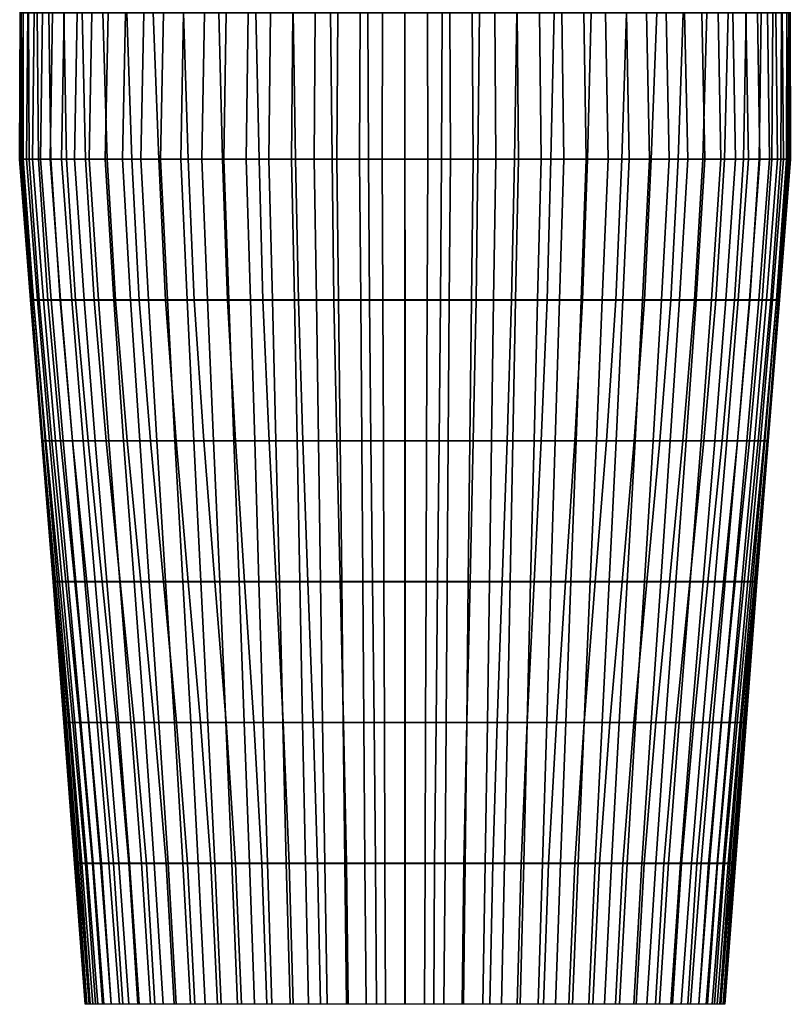
# Model space of a CAD drawing. Units: millimetres. Extents: x 102 to 5112, y 90 to 1913.
# Drawn here: x 4578 to 4668, y 90 to 206 of the extents above; entities that cross this region are included whole.
import ezdxf

# ---------------------------------------------------------------- set-up
doc = ezdxf.new("R2010")
doc.units = ezdxf.units.MM
doc.layers.add('rivestimento fusoliera', color=251, linetype='Continuous')

msp = doc.modelspace()

# ---------------------------------------------------------------- meshes
at = {"layer": 'rivestimento fusoliera'}
mesh = msp.add_polymesh((3, 7), dxfattribs=at)
for k, corner in enumerate([(4578.78, 292.18, 13.76), (4578.7, 275.01, 16.49), (4578.5, 257.84, 19.11), (4578.24, 240.68, 21.67), (4577.98, 223.51, 24.23), (4577.77, 206.34, 26.85), (4577.69, 189.18, 29.59), (4578.19, 292.18, 15.85), (4578.15, 275.01, 18.63), (4578.05, 257.84, 21.36), (4577.92, 240.68, 24.05), (4577.79, 223.51, 26.75), (4577.69, 206.34, 29.48), (4577.65, 189.18, 32.26), (4577.83, 292.18, 18), (4577.83, 275.01, 20.82), (4577.83, 257.84, 23.64), (4577.83, 240.68, 26.46), (4577.83, 223.51, 29.28), (4577.83, 206.34, 32.1), (4577.83, 189.18, 34.91)]):
    mesh.set_mesh_vertex(divmod(k, 7), corner)
mesh = msp.add_polymesh((9, 7), dxfattribs=at)
for k, corner in enumerate([(4590.36, 292.18, 1.45), (4590.02, 275.01, 3.68), (4589.17, 257.84, 5), (4588.08, 240.68, 5.88), (4586.98, 223.51, 6.76), (4586.13, 206.34, 8.09), (4585.79, 189.18, 10.31), (4588.39, 292.18, 2.38), (4588.07, 275.01, 4.69), (4587.27, 257.84, 6.22), (4586.24, 240.68, 7.37), (4585.2, 223.51, 8.52), (4584.41, 206.34, 10.05), (4584.09, 189.18, 12.36), (4586.53, 292.18, 3.51), (4586.23, 275.01, 5.9), (4585.5, 257.84, 7.63), (4584.55, 240.68, 9.03), (4583.59, 223.51, 10.43), (4582.86, 206.34, 12.16), (4582.56, 189.18, 14.54), (4584.8, 292.18, 4.84), (4584.54, 275.01, 7.29), (4583.87, 257.84, 9.21), (4583.01, 240.68, 10.84), (4582.15, 223.51, 12.48), (4581.49, 206.34, 14.39), (4581.23, 189.18, 16.85), (4583.23, 292.18, 6.34), (4582.99, 275.01, 8.87), (4582.41, 257.84, 10.94), (4581.66, 240.68, 12.8), (4580.91, 223.51, 14.66), (4580.33, 206.34, 16.74), (4580.09, 189.18, 19.26), (4581.82, 292.18, 8.01), (4581.62, 275.01, 10.59), (4581.13, 257.84, 12.82), (4580.49, 240.68, 14.88), (4579.85, 223.51, 16.94), (4579.36, 206.34, 19.17), (4579.17, 189.18, 21.76), (4580.6, 292.18, 9.81), (4580.44, 275.01, 12.45), (4580.05, 257.84, 14.83), (4579.53, 240.68, 17.07), (4579.01, 223.51, 19.31), (4578.61, 206.34, 21.68), (4578.45, 189.18, 24.32), (4579.58, 292.18, 11.73), (4579.46, 275.01, 14.43), (4579.16, 257.84, 16.93), (4578.77, 240.68, 19.34), (4578.38, 223.51, 21.75), (4578.08, 206.34, 24.25), (4577.96, 189.18, 26.94), (4578.78, 292.18, 13.76), (4578.7, 275.01, 16.49), (4578.5, 257.84, 19.11), (4578.24, 240.68, 21.67), (4577.98, 223.51, 24.23), (4577.77, 206.34, 26.85), (4577.69, 189.18, 29.59)]):
    mesh.set_mesh_vertex(divmod(k, 7), corner)
mesh = msp.add_polymesh((9, 7), dxfattribs=at)
for k, corner in enumerate([(4577.83, 292.16, 72.76), (4577.85, 274.99, 74.69), (4577.9, 257.82, 75.29), (4577.96, 240.66, 75.23), (4578.02, 223.49, 75.17), (4578.07, 206.32, 75.77), (4578.08, 189.16, 77.7), (4577.83, 292.16, 67.28), (4577.83, 274.99, 69.31), (4577.83, 257.82, 70.13), (4577.83, 240.66, 70.36), (4577.82, 223.49, 70.58), (4577.82, 206.32, 71.41), (4577.82, 189.16, 73.43), (4577.83, 292.16, 61.81), (4577.83, 274.99, 63.92), (4577.83, 257.82, 64.96), (4577.83, 240.66, 65.48), (4577.83, 223.49, 65.99), (4577.83, 206.32, 67.04), (4577.83, 189.16, 69.15), (4577.83, 292.16, 56.33), (4577.83, 274.99, 58.53), (4577.83, 257.82, 59.8), (4577.83, 240.66, 60.6), (4577.83, 223.49, 61.4), (4577.83, 206.32, 62.67), (4577.83, 189.16, 64.87), (4577.83, 292.16, 50.86), (4577.83, 274.99, 53.14), (4577.83, 257.82, 54.63), (4577.83, 240.66, 55.72), (4577.83, 223.49, 56.82), (4577.83, 206.32, 58.3), (4577.83, 189.16, 60.59), (4577.83, 292.16, 45.38), (4577.83, 274.99, 47.76), (4577.83, 257.82, 49.47), (4577.83, 240.66, 50.85), (4577.83, 223.49, 52.23), (4577.83, 206.32, 53.94), (4577.83, 189.16, 56.31), (4577.83, 292.16, 39.9), (4577.83, 274.99, 42.37), (4577.83, 257.82, 44.3), (4577.83, 240.66, 45.97), (4577.83, 223.49, 47.64), (4577.83, 206.32, 49.57), (4577.83, 189.16, 52.03), (4577.83, 292.16, 34.43), (4577.83, 274.99, 36.98), (4577.83, 257.82, 39.14), (4577.83, 240.66, 41.09), (4577.83, 223.49, 43.05), (4577.83, 206.32, 45.2), (4577.83, 189.16, 47.75), (4577.83, 292.16, 28.95), (4577.83, 274.99, 31.59), (4577.83, 257.82, 33.97), (4577.83, 240.66, 36.21), (4577.83, 223.49, 38.46), (4577.83, 206.32, 40.83), (4577.83, 189.16, 43.47)]):
    mesh.set_mesh_vertex(divmod(k, 7), corner)
mesh = msp.add_polymesh((9, 7), dxfattribs=at)
for k, corner in enumerate([(4584.66, 292.16, 115.64), (4585.35, 274.99, 116.57), (4587.07, 257.82, 114.67), (4589.32, 240.66, 111.35), (4591.56, 223.49, 108.04), (4593.29, 206.32, 106.14), (4593.98, 189.16, 107.07), (4582.71, 292.16, 110.52), (4583.31, 274.99, 111.62), (4584.81, 257.82, 110.13), (4586.76, 240.66, 107.36), (4588.71, 223.49, 104.58), (4590.21, 206.32, 103.09), (4590.81, 189.16, 104.19), (4581.07, 292.16, 105.3), (4581.57, 274.99, 106.55), (4582.85, 257.82, 105.44), (4584.5, 240.66, 103.16), (4586.15, 223.49, 100.88), (4587.42, 206.32, 99.78), (4587.93, 189.16, 101.02), (4579.74, 292.16, 99.99), (4580.15, 274.99, 101.38), (4581.2, 257.82, 100.62), (4582.56, 240.66, 98.79), (4583.91, 223.49, 96.96), (4584.96, 206.32, 96.21), (4585.38, 189.16, 97.6), (4578.72, 292.16, 94.61), (4579.05, 274.99, 96.13), (4579.87, 257.82, 95.69), (4580.94, 240.66, 94.27), (4582.01, 223.49, 92.86), (4582.83, 206.32, 92.42), (4583.16, 189.16, 93.94), (4578.03, 292.16, 89.18), (4578.27, 274.99, 90.81), (4578.88, 257.82, 90.67), (4579.67, 240.66, 89.63), (4580.46, 223.49, 88.59), (4581.07, 206.32, 88.45), (4581.31, 189.16, 90.08), (4577.83, 292.16, 83.71), (4577.98, 274.99, 85.45), (4578.35, 257.82, 85.57), (4578.84, 240.66, 84.89), (4579.32, 223.49, 84.2), (4579.69, 206.32, 84.32), (4579.84, 189.16, 86.06), (4577.83, 292.16, 78.24), (4577.9, 274.99, 80.07), (4578.07, 257.82, 80.44), (4578.3, 240.66, 80.08), (4578.52, 223.49, 79.71), (4578.69, 206.32, 80.08), (4578.76, 189.16, 81.92), (4577.83, 292.16, 72.76), (4577.85, 274.99, 74.69), (4577.9, 257.82, 75.29), (4577.96, 240.66, 75.23), (4578.02, 223.49, 75.17), (4578.07, 206.32, 75.77), (4578.08, 189.16, 77.7)]):
    mesh.set_mesh_vertex(divmod(k, 7), corner)
mesh = msp.add_polymesh((3, 7), dxfattribs=at)
for k, corner in enumerate([(4577.83, 292.16, 28.95), (4577.83, 274.99, 31.59), (4577.83, 257.82, 33.97), (4577.83, 240.66, 36.21), (4577.83, 223.49, 38.46), (4577.83, 206.32, 40.83), (4577.83, 189.16, 43.47), (4577.83, 292.16, 23.48), (4577.83, 274.99, 26.21), (4577.83, 257.82, 28.81), (4577.83, 240.66, 31.34), (4577.83, 223.49, 33.87), (4577.83, 206.32, 36.47), (4577.83, 189.16, 39.2), (4577.83, 292.16, 18), (4577.83, 274.99, 20.82), (4577.83, 257.82, 23.64), (4577.83, 240.66, 26.46), (4577.83, 223.49, 29.28), (4577.83, 206.32, 32.1), (4577.83, 189.16, 34.92)]):
    mesh.set_mesh_vertex(divmod(k, 7), corner)
mesh = msp.add_polymesh((9, 7), dxfattribs=at)
for k, corner in enumerate([(4628.31, 292.16, 115.87), (4628.22, 274.99, 117.04), (4628, 257.82, 115.72), (4627.71, 240.66, 113.17), (4627.42, 223.49, 110.61), (4627.2, 206.32, 109.3), (4627.11, 189.16, 110.46), (4622.83, 292.16, 115.87), (4622.83, 274.99, 117.04), (4622.83, 257.82, 115.72), (4622.83, 240.66, 113.17), (4622.83, 223.49, 110.61), (4622.83, 206.32, 109.3), (4622.83, 189.16, 110.46), (4617.36, 292.16, 115.87), (4617.45, 274.99, 117.04), (4617.67, 257.82, 115.72), (4617.96, 240.66, 113.17), (4618.24, 223.49, 110.61), (4618.47, 206.32, 109.3), (4618.56, 189.16, 110.46), (4611.88, 292.16, 115.87), (4612.06, 274.99, 117.04), (4612.5, 257.82, 115.72), (4613.08, 240.66, 113.17), (4613.66, 223.49, 110.61), (4614.1, 206.32, 109.3), (4614.28, 189.16, 110.46), (4606.41, 292.16, 115.87), (4606.67, 274.99, 117.04), (4607.34, 257.82, 115.72), (4608.2, 240.66, 113.17), (4609.07, 223.49, 110.61), (4609.73, 206.32, 109.3), (4610, 189.16, 110.46), (4600.93, 292.16, 115.87), (4601.29, 274.99, 117.04), (4602.17, 257.82, 115.72), (4603.32, 240.66, 113.17), (4604.48, 223.49, 110.61), (4605.36, 206.32, 109.3), (4605.72, 189.16, 110.46), (4595.46, 292.16, 115.87), (4595.9, 274.99, 117.04), (4597.01, 257.82, 115.72), (4598.45, 240.66, 113.17), (4599.89, 223.49, 110.61), (4600.99, 206.32, 109.3), (4601.44, 189.16, 110.46), (4589.98, 292.16, 115.87), (4590.53, 274.99, 116.98), (4591.91, 257.82, 115.5), (4593.69, 240.66, 112.75), (4595.48, 223.49, 109.99), (4596.86, 206.32, 108.52), (4597.41, 189.16, 109.62), (4584.66, 292.16, 115.64), (4585.35, 274.99, 116.57), (4587.07, 257.82, 114.67), (4589.32, 240.66, 111.35), (4591.56, 223.49, 108.04), (4593.29, 206.32, 106.14), (4593.98, 189.16, 107.07)]):
    mesh.set_mesh_vertex(divmod(k, 7), corner)
mesh = msp.add_polymesh((9, 7), dxfattribs=at)
for k, corner in enumerate([(4607.59, 292.18), (4607.34, 275.01, 1.59), (4606.71, 257.84, 1.35), (4605.89, 240.68, 0.19), (4605.08, 223.51, -0.97), (4604.45, 206.34, -1.22), (4604.2, 189.18, 0.38), (4605.41, 292.18), (4605.13, 275.01, 1.63), (4604.42, 257.84, 1.49), (4603.5, 240.68, 0.45), (4602.58, 223.51, -0.58), (4601.87, 206.34, -0.73), (4601.59, 189.18, 0.9), (4603.23, 292.18), (4602.92, 275.01, 1.69), (4602.14, 257.84, 1.68), (4601.13, 240.68, 0.82), (4600.12, 223.51, -0.03), (4599.34, 206.34, -0.04), (4599.03, 189.18, 1.65), (4601.05, 292.18), (4600.72, 275.01, 1.76), (4599.88, 257.84, 1.93), (4598.8, 240.68, 1.3), (4597.71, 223.51, 0.68), (4596.88, 206.34, 0.84), (4596.54, 189.18, 2.6), (4598.88, 292.18, -0.02), (4598.53, 275.01, 1.82), (4597.65, 257.84, 2.21), (4596.51, 240.68, 1.87), (4595.37, 223.51, 1.53), (4594.5, 206.34, 1.92), (4594.15, 189.18, 3.77), (4596.7, 292.18, 0), (4596.34, 275.01, 1.95), (4595.44, 257.84, 2.58), (4594.28, 240.68, 2.57), (4593.11, 223.51, 2.55), (4592.22, 206.34, 3.19), (4591.86, 189.18, 5.13), (4594.54, 292.18, 0.26), (4594.18, 275.01, 2.3), (4593.28, 257.84, 3.17), (4592.11, 240.68, 3.47), (4590.95, 223.51, 3.76), (4590.05, 206.34, 4.64), (4589.69, 189.18, 6.68), (4592.41, 292.18, 0.74), (4592.06, 275.01, 2.88), (4591.18, 257.84, 3.98), (4590.04, 240.68, 4.58), (4588.9, 223.51, 5.17), (4588.02, 206.34, 6.28), (4587.67, 189.18, 8.41), (4590.36, 292.18, 1.45), (4590.02, 275.01, 3.68), (4589.17, 257.84, 5), (4588.08, 240.68, 5.88), (4586.98, 223.51, 6.76), (4586.13, 206.34, 8.09), (4585.79, 189.18, 10.31)]):
    mesh.set_mesh_vertex(divmod(k, 7), corner)
mesh = msp.add_polymesh((9, 7), dxfattribs=at)
for k, corner in enumerate([(4625.01, 292.18), (4625.05, 275.01, 1.57), (4625.14, 257.84, 1.25), (4625.26, 240.68, 0), (4625.37, 223.51, -1.25), (4625.46, 206.34, -1.57), (4625.5, 189.18, 0), (4622.83, 292.18), (4622.83, 275.01, 1.57), (4622.83, 257.84, 1.25), (4622.83, 240.68, 0), (4622.83, 223.51, -1.25), (4622.83, 206.34, -1.57), (4622.83, 189.18, 0), (4620.66, 292.18), (4620.62, 275.01, 1.57), (4620.53, 257.84, 1.25), (4620.41, 240.68, 0), (4620.3, 223.51, -1.25), (4620.21, 206.34, -1.57), (4620.17, 189.18, 0), (4618.48, 292.18), (4618.41, 275.01, 1.57), (4618.23, 257.84, 1.25), (4617.99, 240.68, 0), (4617.76, 223.51, -1.25), (4617.58, 206.34, -1.57), (4617.5, 189.18, 0), (4616.3, 292.18), (4616.19, 275.01, 1.57), (4615.92, 257.84, 1.25), (4615.57, 240.68, 0), (4615.22, 223.51, -1.25), (4614.95, 206.34, -1.57), (4614.84, 189.18, 0), (4614.12, 292.18), (4613.98, 275.01, 1.57), (4613.62, 257.84, 1.25), (4613.15, 240.68, 0), (4612.68, 223.51, -1.25), (4612.32, 206.34, -1.57), (4612.17, 189.18, 0), (4611.94, 292.18), (4611.76, 275.01, 1.57), (4611.31, 257.84, 1.25), (4610.73, 240.68, 0), (4610.14, 223.51, -1.25), (4609.69, 206.34, -1.57), (4609.51, 189.18, 0), (4609.77, 292.18), (4609.55, 275.01, 1.57), (4609.01, 257.84, 1.27), (4608.31, 240.68, 0.04), (4607.6, 223.51, -1.2), (4607.06, 206.34, -1.5), (4606.85, 189.18, 0.08), (4607.59, 292.18), (4607.34, 275.01, 1.59), (4606.71, 257.84, 1.35), (4605.89, 240.68, 0.19), (4605.08, 223.51, -0.97), (4604.45, 206.34, -1.22), (4604.2, 189.18, 0.38)]):
    mesh.set_mesh_vertex(divmod(k, 7), corner)
mesh = msp.add_polymesh((9, 7), dxfattribs=at)
for k, corner in enumerate([(4642.44, 292.18), (4642.75, 275.01, 1.69), (4643.53, 257.84, 1.68), (4644.54, 240.68, 0.82), (4645.55, 223.51, -0.03), (4646.33, 206.34, -0.04), (4646.64, 189.18, 1.65), (4640.26, 292.18), (4640.54, 275.01, 1.63), (4641.25, 257.84, 1.49), (4642.17, 240.68, 0.45), (4643.09, 223.51, -0.58), (4643.8, 206.34, -0.73), (4644.08, 189.18, 0.9), (4638.08, 292.18), (4638.33, 275.01, 1.59), (4638.96, 257.84, 1.35), (4639.78, 240.68, 0.19), (4640.59, 223.51, -0.97), (4641.22, 206.34, -1.22), (4641.47, 189.18, 0.38), (4635.9, 292.18), (4636.12, 275.01, 1.57), (4636.66, 257.84, 1.27), (4637.36, 240.68, 0.04), (4638.07, 223.51, -1.2), (4638.61, 206.34, -1.5), (4638.82, 189.18, 0.08), (4633.73, 292.18), (4633.91, 275.01, 1.57), (4634.36, 257.84, 1.25), (4634.94, 240.68, 0), (4635.53, 223.51, -1.25), (4635.98, 206.34, -1.57), (4636.16, 189.18, 0), (4631.55, 292.18), (4631.69, 275.01, 1.57), (4632.05, 257.84, 1.25), (4632.52, 240.68, 0), (4632.99, 223.51, -1.25), (4633.35, 206.34, -1.57), (4633.49, 189.18, 0), (4629.37, 292.18), (4629.48, 275.01, 1.57), (4629.75, 257.84, 1.25), (4630.1, 240.68, 0), (4630.45, 223.51, -1.25), (4630.72, 206.34, -1.57), (4630.83, 189.18, 0), (4627.19, 292.18), (4627.26, 275.01, 1.57), (4627.44, 257.84, 1.25), (4627.68, 240.68, 0), (4627.91, 223.51, -1.25), (4628.09, 206.34, -1.57), (4628.16, 189.18, 0), (4625.01, 292.18), (4625.05, 275.01, 1.57), (4625.14, 257.84, 1.25), (4625.26, 240.68, 0), (4625.37, 223.51, -1.25), (4625.46, 206.34, -1.57), (4625.5, 189.18, 0)]):
    mesh.set_mesh_vertex(divmod(k, 7), corner)
mesh = msp.add_polymesh((9, 7), dxfattribs=at)
for k, corner in enumerate([(4664.6, 292.16, 105.3), (4664.09, 274.99, 106.55), (4662.82, 257.82, 105.44), (4661.17, 240.66, 103.16), (4659.52, 223.49, 100.88), (4658.24, 206.32, 99.78), (4657.74, 189.16, 101.02), (4662.96, 292.16, 110.52), (4662.36, 274.99, 111.62), (4660.86, 257.82, 110.13), (4658.91, 240.66, 107.36), (4656.96, 223.49, 104.58), (4655.46, 206.32, 103.09), (4654.86, 189.16, 104.19), (4661.01, 292.16, 115.64), (4660.32, 274.99, 116.57), (4658.59, 257.82, 114.67), (4656.35, 240.66, 111.35), (4654.11, 223.49, 108.04), (4652.38, 206.32, 106.14), (4651.69, 189.16, 107.07), (4655.69, 292.16, 115.87), (4655.14, 274.99, 116.98), (4653.76, 257.82, 115.5), (4651.98, 240.66, 112.75), (4650.19, 223.49, 109.99), (4648.81, 206.32, 108.52), (4648.26, 189.16, 109.62), (4650.21, 292.16, 115.87), (4649.77, 274.99, 117.04), (4648.66, 257.82, 115.72), (4647.22, 240.66, 113.17), (4645.78, 223.49, 110.61), (4644.67, 206.32, 109.3), (4644.23, 189.16, 110.46), (4644.74, 292.16, 115.87), (4644.38, 274.99, 117.04), (4643.5, 257.82, 115.72), (4642.34, 240.66, 113.17), (4641.19, 223.49, 110.61), (4640.31, 206.32, 109.3), (4639.95, 189.16, 110.46), (4639.26, 292.16, 115.87), (4639, 274.99, 117.04), (4638.33, 257.82, 115.72), (4637.47, 240.66, 113.17), (4636.6, 223.49, 110.61), (4635.94, 206.32, 109.3), (4635.67, 189.16, 110.46), (4633.79, 292.16, 115.87), (4633.61, 274.99, 117.04), (4633.17, 257.82, 115.72), (4632.59, 240.66, 113.17), (4632.01, 223.49, 110.61), (4631.57, 206.32, 109.3), (4631.39, 189.16, 110.46), (4628.31, 292.16, 115.87), (4628.22, 274.99, 117.04), (4628, 257.82, 115.72), (4627.71, 240.66, 113.17), (4627.42, 223.49, 110.61), (4627.2, 206.32, 109.3), (4627.11, 189.16, 110.46)]):
    mesh.set_mesh_vertex(divmod(k, 7), corner)
mesh = msp.add_polymesh((9, 7), dxfattribs=at)
for k, corner in enumerate([(4659.14, 292.18, 3.51), (4659.43, 275.01, 5.9), (4660.17, 257.84, 7.63), (4661.12, 240.68, 9.03), (4662.08, 223.51, 10.43), (4662.81, 206.34, 12.16), (4663.11, 189.18, 14.54), (4657.28, 292.18, 2.38), (4657.6, 275.01, 4.69), (4658.4, 257.84, 6.22), (4659.43, 240.68, 7.37), (4660.47, 223.51, 8.52), (4661.26, 206.34, 10.05), (4661.58, 189.18, 12.36), (4655.31, 292.18, 1.45), (4655.65, 275.01, 3.68), (4656.5, 257.84, 5), (4657.59, 240.68, 5.88), (4658.69, 223.51, 6.76), (4659.54, 206.34, 8.09), (4659.88, 189.18, 10.31), (4653.25, 292.18, 0.74), (4653.61, 275.01, 2.88), (4654.49, 257.84, 3.98), (4655.63, 240.68, 4.58), (4656.77, 223.51, 5.17), (4657.65, 206.34, 6.28), (4658, 189.18, 8.41), (4651.13, 292.18, 0.26), (4651.49, 275.01, 2.3), (4652.39, 257.84, 3.17), (4653.55, 240.68, 3.47), (4654.72, 223.51, 3.76), (4655.62, 206.34, 4.64), (4655.98, 189.18, 6.68), (4648.97, 292.18, 0), (4649.33, 275.01, 1.95), (4650.23, 257.84, 2.58), (4651.39, 240.68, 2.57), (4652.56, 223.51, 2.55), (4653.45, 206.34, 3.19), (4653.81, 189.18, 5.13), (4646.79, 292.18, -0.02), (4647.14, 275.01, 1.82), (4648.02, 257.84, 2.21), (4649.16, 240.68, 1.87), (4650.3, 223.51, 1.53), (4651.17, 206.34, 1.92), (4651.52, 189.18, 3.77), (4644.62, 292.18), (4644.95, 275.01, 1.76), (4645.79, 257.84, 1.93), (4646.87, 240.68, 1.3), (4647.96, 223.51, 0.68), (4648.79, 206.34, 0.84), (4649.13, 189.18, 2.6), (4642.44, 292.18), (4642.75, 275.01, 1.69), (4643.53, 257.84, 1.68), (4644.54, 240.68, 0.82), (4645.55, 223.51, -0.03), (4646.33, 206.34, -0.04), (4646.64, 189.18, 1.65)]):
    mesh.set_mesh_vertex(divmod(k, 7), corner)
mesh = msp.add_polymesh((9, 7), dxfattribs=at)
for k, corner in enumerate([(4667.83, 292.16, 61.81), (4667.83, 274.99, 63.92), (4667.83, 257.82, 64.96), (4667.83, 240.66, 65.48), (4667.83, 223.49, 65.99), (4667.83, 206.32, 67.04), (4667.83, 189.16, 69.15), (4667.83, 292.16, 67.28), (4667.84, 274.99, 69.31), (4667.84, 257.82, 70.13), (4667.84, 240.66, 70.36), (4667.85, 223.49, 70.58), (4667.85, 206.32, 71.41), (4667.85, 189.16, 73.43), (4667.83, 292.16, 72.76), (4667.82, 274.99, 74.69), (4667.77, 257.82, 75.29), (4667.71, 240.66, 75.23), (4667.65, 223.49, 75.17), (4667.6, 206.32, 75.77), (4667.58, 189.16, 77.7), (4667.83, 292.16, 78.24), (4667.77, 274.99, 80.07), (4667.59, 257.82, 80.44), (4667.37, 240.66, 80.08), (4667.15, 223.49, 79.71), (4666.98, 206.32, 80.08), (4666.91, 189.16, 81.92), (4667.83, 292.16, 83.71), (4667.69, 274.99, 85.45), (4667.32, 257.82, 85.57), (4666.83, 240.66, 84.89), (4666.35, 223.49, 84.2), (4665.98, 206.32, 84.32), (4665.83, 189.16, 86.06), (4667.64, 292.16, 89.18), (4667.4, 274.99, 90.81), (4666.79, 257.82, 90.67), (4666, 240.66, 89.63), (4665.21, 223.49, 88.59), (4664.6, 206.32, 88.45), (4664.36, 189.16, 90.08), (4666.95, 292.16, 94.61), (4666.62, 274.99, 96.13), (4665.8, 257.82, 95.69), (4664.73, 240.66, 94.27), (4663.66, 223.49, 92.86), (4662.84, 206.32, 92.42), (4662.51, 189.16, 93.94), (4665.93, 292.16, 99.99), (4665.52, 274.99, 101.38), (4664.47, 257.82, 100.62), (4663.11, 240.66, 98.79), (4661.76, 223.49, 96.96), (4660.71, 206.32, 96.21), (4660.29, 189.16, 97.6), (4664.6, 292.16, 105.3), (4664.09, 274.99, 106.55), (4662.82, 257.82, 105.44), (4661.17, 240.66, 103.16), (4659.52, 223.49, 100.88), (4658.24, 206.32, 99.78), (4657.74, 189.16, 101.02)]):
    mesh.set_mesh_vertex(divmod(k, 7), corner)
mesh = msp.add_polymesh((9, 7), dxfattribs=at)
for k, corner in enumerate([(4667.83, 292.18, 18), (4667.83, 275.01, 20.82), (4667.83, 257.84, 23.64), (4667.83, 240.68, 26.46), (4667.83, 223.51, 29.28), (4667.83, 206.34, 32.1), (4667.83, 189.18, 34.91), (4667.48, 292.18, 15.85), (4667.52, 275.01, 18.63), (4667.62, 257.84, 21.36), (4667.75, 240.68, 24.05), (4667.88, 223.51, 26.75), (4667.98, 206.34, 29.48), (4668.02, 189.18, 32.26), (4666.89, 292.18, 13.76), (4666.97, 275.01, 16.49), (4667.17, 257.84, 19.11), (4667.43, 240.68, 21.67), (4667.69, 223.51, 24.23), (4667.89, 206.34, 26.85), (4667.97, 189.18, 29.59), (4666.09, 292.18, 11.73), (4666.21, 275.01, 14.43), (4666.51, 257.84, 16.93), (4666.9, 240.68, 19.34), (4667.29, 223.51, 21.75), (4667.59, 206.34, 24.25), (4667.71, 189.18, 26.94), (4665.07, 292.18, 9.81), (4665.23, 275.01, 12.45), (4665.62, 257.84, 14.83), (4666.14, 240.68, 17.07), (4666.66, 223.51, 19.31), (4667.06, 206.34, 21.68), (4667.21, 189.18, 24.32), (4663.85, 292.18, 8.01), (4664.04, 275.01, 10.59), (4664.54, 257.84, 12.82), (4665.18, 240.68, 14.88), (4665.81, 223.51, 16.94), (4666.31, 206.34, 19.17), (4666.5, 189.18, 21.76), (4662.44, 292.18, 6.34), (4662.67, 275.01, 8.87), (4663.26, 257.84, 10.94), (4664.01, 240.68, 12.8), (4664.76, 223.51, 14.66), (4665.34, 206.34, 16.74), (4665.58, 189.18, 19.26), (4660.87, 292.18, 4.84), (4661.13, 275.01, 7.29), (4661.79, 257.84, 9.21), (4662.65, 240.68, 10.84), (4663.51, 223.51, 12.48), (4664.18, 206.34, 14.39), (4664.44, 189.18, 16.85), (4659.14, 292.18, 3.51), (4659.43, 275.01, 5.9), (4660.17, 257.84, 7.63), (4661.12, 240.68, 9.03), (4662.08, 223.51, 10.43), (4662.81, 206.34, 12.16), (4663.11, 189.18, 14.54)]):
    mesh.set_mesh_vertex(divmod(k, 7), corner)
mesh = msp.add_polymesh((9, 7), dxfattribs=at)
for k, corner in enumerate([(4667.83, 292.16, 18), (4667.83, 274.99, 20.82), (4667.83, 257.82, 23.64), (4667.83, 240.66, 26.46), (4667.83, 223.49, 29.28), (4667.83, 206.32, 32.1), (4667.83, 189.16, 34.92), (4667.83, 292.16, 23.48), (4667.83, 274.99, 26.21), (4667.83, 257.82, 28.81), (4667.83, 240.66, 31.34), (4667.83, 223.49, 33.87), (4667.83, 206.32, 36.47), (4667.83, 189.16, 39.2), (4667.83, 292.16, 28.95), (4667.83, 274.99, 31.59), (4667.83, 257.82, 33.97), (4667.83, 240.66, 36.21), (4667.83, 223.49, 38.46), (4667.83, 206.32, 40.83), (4667.83, 189.16, 43.47), (4667.83, 292.16, 34.43), (4667.83, 274.99, 36.98), (4667.83, 257.82, 39.14), (4667.83, 240.66, 41.09), (4667.83, 223.49, 43.05), (4667.83, 206.32, 45.2), (4667.83, 189.16, 47.75), (4667.83, 292.16, 39.9), (4667.83, 274.99, 42.37), (4667.83, 257.82, 44.3), (4667.83, 240.66, 45.97), (4667.83, 223.49, 47.64), (4667.83, 206.32, 49.57), (4667.83, 189.16, 52.03), (4667.83, 292.16, 45.38), (4667.83, 274.99, 47.76), (4667.83, 257.82, 49.47), (4667.83, 240.66, 50.85), (4667.83, 223.49, 52.23), (4667.83, 206.32, 53.94), (4667.83, 189.16, 56.31), (4667.83, 292.16, 50.86), (4667.83, 274.99, 53.14), (4667.83, 257.82, 54.63), (4667.83, 240.66, 55.72), (4667.83, 223.49, 56.82), (4667.83, 206.32, 58.3), (4667.83, 189.16, 60.59), (4667.83, 292.16, 56.33), (4667.83, 274.99, 58.53), (4667.83, 257.82, 59.8), (4667.83, 240.66, 60.6), (4667.83, 223.49, 61.4), (4667.83, 206.32, 62.67), (4667.83, 189.16, 64.87), (4667.83, 292.16, 61.81), (4667.83, 274.99, 63.92), (4667.83, 257.82, 64.96), (4667.83, 240.66, 65.48), (4667.83, 223.49, 65.99), (4667.83, 206.32, 67.04), (4667.83, 189.16, 69.15)]):
    mesh.set_mesh_vertex(divmod(k, 7), corner)
mesh = msp.add_polymesh((3, 7), dxfattribs=at)
for k, corner in enumerate([(4577.69, 189.18, 29.59), (4578.98, 172.68, 29.61), (4580.34, 156.18, 29.7), (4581.74, 139.68, 29.85), (4583.14, 123.18, 29.99), (4584.51, 106.68, 30.09), (4585.79, 90.18, 30.1), (4577.65, 189.18, 32.26), (4578.93, 172.68, 32.24), (4580.24, 156.18, 32.26), (4581.57, 139.68, 32.31), (4582.91, 123.18, 32.36), (4584.22, 106.68, 32.38), (4585.49, 90.18, 32.37), (4577.83, 189.18, 34.91), (4579.08, 172.68, 34.87), (4580.33, 156.18, 34.82), (4581.58, 139.68, 34.78), (4582.83, 123.18, 34.73), (4584.08, 106.68, 34.69), (4585.33, 90.18, 34.64)]):
    mesh.set_mesh_vertex(divmod(k, 7), corner)
mesh = msp.add_polymesh((9, 7), dxfattribs=at)
for k, corner in enumerate([(4585.79, 189.18, 10.31), (4586.88, 172.68, 10.52), (4588.1, 156.18, 11.12), (4589.4, 139.68, 11.91), (4590.7, 123.18, 12.7), (4591.92, 106.68, 13.3), (4593.01, 90.18, 13.51), (4584.09, 189.18, 12.36), (4585.23, 172.68, 12.56), (4586.51, 156.18, 13.12), (4587.88, 139.68, 13.86), (4589.24, 123.18, 14.6), (4590.53, 106.68, 15.17), (4591.67, 90.18, 15.36), (4582.56, 189.18, 14.54), (4583.75, 172.68, 14.72), (4585.09, 156.18, 15.23), (4586.5, 139.68, 15.92), (4587.92, 123.18, 16.6), (4589.26, 106.68, 17.11), (4590.45, 90.18, 17.29), (4581.23, 189.18, 16.85), (4582.45, 172.68, 17), (4583.83, 156.18, 17.46), (4585.29, 139.68, 18.07), (4586.74, 123.18, 18.68), (4588.12, 106.68, 19.14), (4589.34, 90.18, 19.29), (4580.09, 189.18, 19.26), (4581.35, 172.68, 19.39), (4582.75, 156.18, 19.78), (4584.23, 139.68, 20.31), (4585.71, 123.18, 20.83), (4587.12, 106.68, 21.23), (4588.37, 90.18, 21.36), (4579.17, 189.18, 21.76), (4580.44, 172.68, 21.86), (4581.86, 156.18, 22.18), (4583.35, 139.68, 22.62), (4584.83, 123.18, 23.05), (4586.25, 106.68, 23.38), (4587.52, 90.18, 23.48), (4578.45, 189.18, 24.32), (4579.74, 172.68, 24.4), (4581.16, 156.18, 24.65), (4582.63, 139.68, 24.99), (4584.11, 123.18, 25.33), (4585.52, 106.68, 25.58), (4586.81, 90.18, 25.65), (4577.96, 189.18, 26.94), (4579.26, 172.68, 26.98), (4580.65, 156.18, 27.16), (4582.1, 139.68, 27.4), (4583.55, 123.18, 27.64), (4584.94, 106.68, 27.82), (4586.23, 90.18, 27.86), (4577.69, 189.18, 29.59), (4578.98, 172.68, 29.61), (4580.34, 156.18, 29.7), (4581.74, 139.68, 29.85), (4583.14, 123.18, 29.99), (4584.51, 106.68, 30.09), (4585.79, 90.18, 30.1)]):
    mesh.set_mesh_vertex(divmod(k, 7), corner)
mesh = msp.add_polymesh((9, 7), dxfattribs=at)
for k, corner in enumerate([(4578.08, 189.16, 77.7), (4579.26, 172.66, 76.96), (4580.71, 156.16, 75.19), (4582.31, 139.66, 72.89), (4583.9, 123.16, 70.6), (4585.36, 106.66, 68.82), (4586.53, 90.16, 68.08), (4577.82, 189.16, 73.43), (4579, 172.66, 72.76), (4580.38, 156.16, 71.17), (4581.87, 139.66, 69.11), (4583.36, 123.16, 67.05), (4584.74, 106.66, 65.45), (4585.92, 90.16, 64.79), (4577.83, 189.16, 69.15), (4579, 172.66, 68.56), (4580.3, 156.16, 67.14), (4581.67, 139.66, 65.31), (4583.04, 123.16, 63.47), (4584.35, 106.66, 62.06), (4585.51, 90.16, 61.46), (4577.83, 189.16, 64.87), (4579.01, 172.66, 64.35), (4580.27, 156.16, 63.1), (4581.58, 139.66, 61.49), (4582.88, 123.16, 59.89), (4584.15, 106.66, 58.64), (4585.32, 90.16, 58.11), (4577.83, 189.16, 60.59), (4579.03, 172.66, 60.14), (4580.29, 156.16, 59.06), (4581.58, 139.66, 57.68), (4582.88, 123.16, 56.29), (4584.14, 106.66, 55.22), (4585.33, 90.16, 54.76), (4577.83, 189.16, 56.31), (4579.05, 172.66, 55.92), (4580.3, 156.16, 55.02), (4581.58, 139.66, 53.86), (4582.87, 123.16, 52.7), (4584.12, 106.66, 51.8), (4585.33, 90.16, 51.41), (4577.83, 189.16, 52.03), (4579.06, 172.66, 51.71), (4580.31, 156.16, 50.98), (4581.58, 139.66, 50.04), (4582.85, 123.16, 49.11), (4584.11, 106.66, 48.38), (4585.33, 90.16, 48.06), (4577.83, 189.16, 47.75), (4579.07, 172.66, 47.5), (4580.32, 156.16, 46.94), (4581.58, 139.66, 46.23), (4582.85, 123.16, 45.51), (4584.1, 106.66, 44.95), (4585.33, 90.16, 44.7), (4577.83, 189.16, 43.47), (4579.08, 172.66, 43.29), (4580.33, 156.16, 42.9), (4581.58, 139.66, 42.41), (4582.84, 123.16, 41.92), (4584.09, 106.66, 41.53), (4585.33, 90.16, 41.35)]):
    mesh.set_mesh_vertex(divmod(k, 7), corner)
mesh = msp.add_polymesh((3, 7), dxfattribs=at)
for k, corner in enumerate([(4577.83, 189.16, 43.47), (4579.08, 172.66, 43.29), (4580.33, 156.16, 42.9), (4581.58, 139.66, 42.41), (4582.84, 123.16, 41.92), (4584.09, 106.66, 41.53), (4585.33, 90.16, 41.35), (4577.83, 189.16, 39.2), (4579.08, 172.66, 39.08), (4580.33, 156.16, 38.86), (4581.58, 139.66, 38.6), (4582.84, 123.16, 38.33), (4584.09, 106.66, 38.11), (4585.33, 90.16, 38), (4577.83, 189.16, 34.92), (4579.08, 172.66, 34.87), (4580.33, 156.16, 34.83), (4581.58, 139.66, 34.78), (4582.83, 123.16, 34.74), (4584.08, 106.66, 34.69), (4585.33, 90.16, 34.65)]):
    mesh.set_mesh_vertex(divmod(k, 7), corner)
mesh = msp.add_polymesh((9, 7), dxfattribs=at)
for k, corner in enumerate([(4593.98, 189.16, 107.07), (4594.77, 172.66, 105.77), (4595.99, 156.16, 102.61), (4597.41, 139.66, 98.51), (4598.84, 123.16, 94.41), (4600.06, 106.66, 91.25), (4600.85, 90.16, 89.95), (4590.81, 189.16, 104.19), (4591.68, 172.66, 102.96), (4592.98, 156.16, 99.95), (4594.51, 139.66, 96.04), (4596.03, 123.16, 92.14), (4597.34, 106.66, 89.12), (4598.21, 90.16, 87.89), (4587.93, 189.16, 101.02), (4588.87, 172.66, 99.86), (4590.25, 156.16, 97.01), (4591.84, 139.66, 93.32), (4593.44, 123.16, 89.62), (4594.82, 106.66, 86.77), (4595.75, 90.16, 85.61), (4585.38, 189.16, 97.6), (4586.37, 172.66, 96.5), (4587.8, 156.16, 93.82), (4589.44, 139.66, 90.35), (4591.09, 123.16, 86.89), (4592.52, 106.66, 84.21), (4593.51, 90.16, 83.11), (4583.16, 189.16, 93.94), (4584.21, 172.66, 92.91), (4585.67, 156.16, 90.42), (4587.33, 139.66, 87.18), (4589, 123.16, 83.95), (4590.45, 106.66, 81.46), (4591.5, 90.16, 80.43), (4581.31, 189.16, 90.08), (4582.39, 172.66, 89.13), (4583.86, 156.16, 86.82), (4585.52, 139.66, 83.83), (4587.18, 123.16, 80.85), (4588.65, 106.66, 78.54), (4589.73, 90.16, 77.59), (4579.84, 189.16, 86.06), (4580.96, 172.66, 85.18), (4582.45, 156.16, 83.05), (4584.11, 139.66, 80.29), (4585.78, 123.16, 77.53), (4587.26, 106.66, 75.4), (4588.39, 90.16, 74.52), (4578.76, 189.16, 81.92), (4579.92, 172.66, 81.11), (4581.41, 156.16, 79.16), (4583.06, 139.66, 76.63), (4584.71, 123.16, 74.1), (4586.2, 106.66, 72.14), (4587.36, 90.16, 71.33), (4578.08, 189.16, 77.7), (4579.26, 172.66, 76.96), (4580.71, 156.16, 75.19), (4582.31, 139.66, 72.89), (4583.9, 123.16, 70.6), (4585.36, 106.66, 68.82), (4586.53, 90.16, 68.08)]):
    mesh.set_mesh_vertex(divmod(k, 7), corner)
mesh = msp.add_polymesh((9, 7), dxfattribs=at)
for k, corner in enumerate([(4604.2, 189.18, 0.38), (4604.71, 172.68, 0.5), (4605.21, 156.18, 0.87), (4605.71, 139.68, 1.36), (4606.22, 123.18, 1.85), (4606.72, 106.68, 2.22), (4607.23, 90.18, 2.34), (4601.59, 189.18, 0.9), (4602.17, 172.68, 1.06), (4602.77, 156.18, 1.51), (4603.38, 139.68, 2.12), (4603.99, 123.18, 2.72), (4604.59, 106.68, 3.18), (4605.17, 90.18, 3.33), (4599.03, 189.18, 1.65), (4599.69, 172.68, 1.83), (4600.39, 156.18, 2.35), (4601.11, 139.68, 3.05), (4601.82, 123.18, 3.74), (4602.52, 106.68, 4.27), (4603.18, 90.18, 4.45), (4596.54, 189.18, 2.6), (4597.29, 172.68, 2.81), (4598.08, 156.18, 3.38), (4598.9, 139.68, 4.14), (4599.72, 123.18, 4.91), (4600.52, 106.68, 5.48), (4601.26, 90.18, 5.69), (4594.15, 189.18, 3.77), (4594.97, 172.68, 3.99), (4595.86, 156.18, 4.6), (4596.79, 139.68, 5.4), (4597.71, 123.18, 6.21), (4598.6, 106.68, 6.82), (4599.42, 90.18, 7.04), (4591.86, 189.18, 5.13), (4592.75, 172.68, 5.36), (4593.73, 156.18, 5.99), (4594.76, 139.68, 6.82), (4595.8, 123.18, 7.65), (4596.78, 106.68, 8.28), (4597.67, 90.18, 8.51), (4589.69, 189.18, 6.68), (4590.65, 172.68, 6.91), (4591.73, 156.18, 7.54), (4592.85, 139.68, 8.38), (4593.98, 123.18, 9.22), (4595.05, 106.68, 9.85), (4596.02, 90.18, 10.08), (4587.67, 189.18, 8.41), (4588.69, 172.68, 8.64), (4589.84, 156.18, 9.26), (4591.06, 139.68, 10.08), (4592.28, 123.18, 10.9), (4593.43, 106.68, 11.53), (4594.46, 90.18, 11.75), (4585.79, 189.18, 10.31), (4586.88, 172.68, 10.52), (4588.1, 156.18, 11.12), (4589.4, 139.68, 11.91), (4590.7, 123.18, 12.7), (4591.92, 106.68, 13.3), (4593.01, 90.18, 13.51)]):
    mesh.set_mesh_vertex(divmod(k, 7), corner)
mesh = msp.add_polymesh((9, 7), dxfattribs=at)
for k, corner in enumerate([(4627.11, 189.16, 110.46), (4627, 172.66, 109.43), (4626.84, 156.16, 106.91), (4626.66, 139.66, 103.65), (4626.47, 123.16, 100.39), (4626.31, 106.66, 97.87), (4626.2, 90.16, 96.83), (4622.83, 189.16, 110.46), (4622.84, 172.66, 109.44), (4622.84, 156.16, 106.95), (4622.84, 139.66, 103.72), (4622.85, 123.16, 100.5), (4622.85, 106.66, 98), (4622.85, 90.16, 96.98), (4618.56, 189.16, 110.46), (4618.67, 172.66, 109.43), (4618.83, 156.16, 106.91), (4619.03, 139.66, 103.65), (4619.22, 123.16, 100.38), (4619.39, 106.66, 97.87), (4619.5, 90.16, 96.83), (4614.28, 189.16, 110.46), (4614.5, 172.66, 109.39), (4614.84, 156.16, 106.79), (4615.23, 139.66, 103.42), (4615.62, 123.16, 100.06), (4615.96, 106.66, 97.45), (4616.18, 90.16, 96.39), (4610, 189.16, 110.46), (4610.34, 172.66, 109.34), (4610.85, 156.16, 106.6), (4611.45, 139.66, 103.06), (4612.06, 123.16, 99.51), (4612.57, 106.66, 96.77), (4612.91, 90.16, 95.65), (4605.72, 189.16, 110.46), (4606.18, 172.66, 109.26), (4606.89, 156.16, 106.34), (4607.72, 139.66, 102.55), (4608.55, 123.16, 98.76), (4609.26, 106.66, 95.83), (4609.72, 90.16, 94.63), (4601.44, 189.16, 110.46), (4602.03, 172.66, 109.17), (4602.95, 156.16, 106), (4604.03, 139.66, 101.9), (4605.12, 123.16, 97.8), (4606.04, 106.66, 94.63), (4606.63, 90.16, 93.34), (4597.41, 189.16, 109.62), (4598.12, 172.66, 108.28), (4599.23, 156.16, 104.97), (4600.54, 139.66, 100.7), (4601.85, 123.16, 96.42), (4602.96, 106.66, 93.12), (4603.66, 90.16, 91.77), (4593.98, 189.16, 107.07), (4594.77, 172.66, 105.77), (4595.99, 156.16, 102.61), (4597.41, 139.66, 98.51), (4598.84, 123.16, 94.41), (4600.06, 106.66, 91.25), (4600.85, 90.16, 89.95)]):
    mesh.set_mesh_vertex(divmod(k, 7), corner)
mesh = msp.add_polymesh((9, 7), dxfattribs=at)
for k, corner in enumerate([(4625.5, 189.18, 0), (4625.43, 172.68, -0.03), (4625.37, 156.18, -0.02), (4625.31, 139.68, 0), (4625.25, 123.18, 0.02), (4625.19, 106.68, 0.03), (4625.12, 90.18), (4622.83, 189.18, 0), (4622.83, 172.68, -0.03), (4622.83, 156.18, -0.02), (4622.83, 139.68, 0), (4622.83, 123.18, 0.02), (4622.83, 106.68, 0.02), (4622.83, 90.18), (4620.17, 189.18, 0), (4620.24, 172.68, -0.03), (4620.3, 156.18, -0.02), (4620.36, 139.68, 0), (4620.42, 123.18, 0.02), (4620.48, 106.68, 0.02), (4620.55, 90.18), (4617.5, 189.18, 0), (4617.64, 172.68, -0.03), (4617.77, 156.18, -0.02), (4617.89, 139.68, 0), (4618, 123.18, 0.02), (4618.13, 106.68, 0.02), (4618.27, 90.18), (4614.84, 189.18, 0), (4615.05, 172.68, -0.03), (4615.23, 156.18, -0.02), (4615.41, 139.68, 0), (4615.59, 123.18, 0.02), (4615.77, 106.68, 0.02), (4615.98, 90.18), (4612.17, 189.18, 0), (4612.45, 172.68, -0.02), (4612.71, 156.18, 0.02), (4612.94, 139.68, 0.07), (4613.18, 123.18, 0.13), (4613.43, 106.68, 0.16), (4613.71, 90.18, 0.15), (4609.51, 189.18, 0), (4609.86, 172.68, 0.03), (4610.19, 156.18, 0.17), (4610.51, 139.68, 0.37), (4610.83, 123.18, 0.57), (4611.16, 106.68, 0.71), (4611.51, 90.18, 0.74), (4606.85, 189.18, 0.08), (4607.28, 172.68, 0.15), (4607.69, 156.18, 0.42), (4608.1, 139.68, 0.78), (4608.5, 123.18, 1.13), (4608.91, 106.68, 1.4), (4609.35, 90.18, 1.47), (4604.2, 189.18, 0.38), (4604.71, 172.68, 0.5), (4605.21, 156.18, 0.87), (4605.71, 139.68, 1.36), (4606.22, 123.18, 1.85), (4606.72, 106.68, 2.22), (4607.23, 90.18, 2.34)]):
    mesh.set_mesh_vertex(divmod(k, 7), corner)
mesh = msp.add_polymesh((9, 7), dxfattribs=at)
for k, corner in enumerate([(4646.64, 189.18, 1.65), (4645.97, 172.68, 1.83), (4645.28, 156.18, 2.35), (4644.56, 139.68, 3.05), (4643.85, 123.18, 3.74), (4643.15, 106.68, 4.27), (4642.49, 90.18, 4.45), (4644.08, 189.18, 0.9), (4643.49, 172.68, 1.06), (4642.89, 156.18, 1.51), (4642.29, 139.68, 2.12), (4641.68, 123.18, 2.72), (4641.08, 106.68, 3.18), (4640.5, 90.18, 3.33), (4641.47, 189.18, 0.38), (4640.96, 172.68, 0.5), (4640.46, 156.18, 0.87), (4639.95, 139.68, 1.36), (4639.45, 123.18, 1.85), (4638.95, 106.68, 2.22), (4638.44, 90.18, 2.34), (4638.82, 189.18, 0.08), (4638.39, 172.68, 0.15), (4637.98, 156.18, 0.42), (4637.57, 139.68, 0.78), (4637.17, 123.18, 1.13), (4636.75, 106.68, 1.4), (4636.32, 90.18, 1.47), (4636.16, 189.18, 0), (4635.81, 172.68, 0.03), (4635.48, 156.18, 0.17), (4635.16, 139.68, 0.37), (4634.84, 123.18, 0.57), (4634.51, 106.68, 0.71), (4634.16, 90.18, 0.74), (4633.49, 189.18, 0), (4633.22, 172.68, -0.01), (4632.96, 156.18, 0.02), (4632.73, 139.68, 0.07), (4632.49, 123.18, 0.13), (4632.23, 106.68, 0.16), (4631.96, 90.18, 0.15), (4630.83, 189.18, 0), (4630.62, 172.68, -0.03), (4630.43, 156.18, -0.02), (4630.26, 139.68, 0), (4630.08, 123.18, 0.02), (4629.9, 106.68, 0.03), (4629.69, 90.18), (4628.16, 189.18, 0), (4628.03, 172.68, -0.03), (4627.9, 156.18, -0.02), (4627.78, 139.68, 0), (4627.67, 123.18, 0.02), (4627.54, 106.68, 0.03), (4627.4, 90.18), (4625.5, 189.18, 0), (4625.43, 172.68, -0.03), (4625.37, 156.18, -0.02), (4625.31, 139.68, 0), (4625.25, 123.18, 0.02), (4625.19, 106.68, 0.03), (4625.12, 90.18)]):
    mesh.set_mesh_vertex(divmod(k, 7), corner)
mesh = msp.add_polymesh((9, 7), dxfattribs=at)
for k, corner in enumerate([(4657.74, 189.16, 101.02), (4656.8, 172.66, 99.86), (4655.43, 156.16, 97.01), (4653.85, 139.66, 93.32), (4652.26, 123.16, 89.64), (4650.89, 106.66, 86.79), (4649.96, 90.16, 85.62), (4654.86, 189.16, 104.19), (4653.99, 172.66, 102.96), (4652.7, 156.16, 99.95), (4651.18, 139.66, 96.05), (4649.67, 123.16, 92.15), (4648.37, 106.66, 89.14), (4647.5, 90.16, 87.91), (4651.69, 189.16, 107.07), (4650.9, 172.66, 105.77), (4649.69, 156.16, 102.61), (4648.28, 139.66, 98.52), (4646.86, 123.16, 94.42), (4645.65, 106.66, 91.26), (4644.86, 90.16, 89.97), (4648.26, 189.16, 109.62), (4647.56, 172.66, 108.28), (4646.45, 156.16, 104.98), (4645.15, 139.66, 100.7), (4643.85, 123.16, 96.43), (4642.75, 106.66, 93.13), (4642.04, 90.16, 91.78), (4644.23, 189.16, 110.46), (4643.64, 172.66, 109.17), (4642.73, 156.16, 106), (4641.65, 139.66, 101.9), (4640.58, 123.16, 97.8), (4639.67, 106.66, 94.64), (4639.08, 90.16, 93.35), (4639.95, 189.16, 110.46), (4639.49, 172.66, 109.27), (4638.79, 156.16, 106.34), (4637.97, 139.66, 102.55), (4637.15, 123.16, 98.76), (4636.45, 106.66, 95.84), (4635.99, 90.16, 94.64), (4635.67, 189.16, 110.46), (4635.33, 172.66, 109.34), (4634.83, 156.16, 106.6), (4634.23, 139.66, 103.06), (4633.64, 123.16, 99.52), (4633.13, 106.66, 96.78), (4632.79, 90.16, 95.66), (4631.39, 189.16, 110.46), (4631.17, 172.66, 109.39), (4630.84, 156.16, 106.79), (4630.46, 139.66, 103.43), (4630.07, 123.16, 100.06), (4629.74, 106.66, 97.46), (4629.52, 90.16, 96.39), (4627.11, 189.16, 110.46), (4627, 172.66, 109.43), (4626.84, 156.16, 106.91), (4626.66, 139.66, 103.65), (4626.47, 123.16, 100.39), (4626.31, 106.66, 97.87), (4626.2, 90.16, 96.83)]):
    mesh.set_mesh_vertex(divmod(k, 7), corner)
mesh = msp.add_polymesh((9, 7), dxfattribs=at)
for k, corner in enumerate([(4663.11, 189.18, 14.54), (4661.92, 172.68, 14.72), (4660.58, 156.18, 15.23), (4659.16, 139.68, 15.92), (4657.75, 123.18, 16.6), (4656.41, 106.68, 17.11), (4655.22, 90.18, 17.29), (4661.58, 189.18, 12.36), (4660.44, 172.68, 12.56), (4659.15, 156.18, 13.12), (4657.79, 139.68, 13.86), (4656.43, 123.18, 14.6), (4655.14, 106.68, 15.17), (4654, 90.18, 15.36), (4659.88, 189.18, 10.31), (4658.79, 172.68, 10.52), (4657.57, 156.18, 11.12), (4656.27, 139.68, 11.91), (4654.97, 123.18, 12.7), (4653.75, 106.68, 13.3), (4652.66, 90.18, 13.51), (4658, 189.18, 8.41), (4656.98, 172.68, 8.64), (4655.82, 156.18, 9.26), (4654.61, 139.68, 10.08), (4653.39, 123.18, 10.9), (4652.24, 106.68, 11.53), (4651.21, 90.18, 11.75), (4655.98, 189.18, 6.68), (4655.02, 172.68, 6.91), (4653.94, 156.18, 7.54), (4652.82, 139.68, 8.38), (4651.69, 123.18, 9.22), (4650.61, 106.68, 9.85), (4649.65, 90.18, 10.08), (4653.81, 189.18, 5.13), (4652.92, 172.68, 5.36), (4651.93, 156.18, 5.99), (4650.9, 139.68, 6.82), (4649.87, 123.18, 7.65), (4648.89, 106.68, 8.28), (4648, 90.18, 8.51), (4651.52, 189.18, 3.77), (4650.7, 172.68, 3.99), (4649.81, 156.18, 4.6), (4648.88, 139.68, 5.4), (4647.96, 123.18, 6.21), (4647.06, 106.68, 6.82), (4646.24, 90.18, 7.04), (4649.13, 189.18, 2.6), (4648.38, 172.68, 2.81), (4647.59, 156.18, 3.38), (4646.77, 139.68, 4.14), (4645.95, 123.18, 4.91), (4645.15, 106.68, 5.48), (4644.41, 90.18, 5.69), (4646.64, 189.18, 1.65), (4645.97, 172.68, 1.83), (4645.28, 156.18, 2.35), (4644.56, 139.68, 3.05), (4643.85, 123.18, 3.74), (4643.15, 106.68, 4.27), (4642.49, 90.18, 4.45)]):
    mesh.set_mesh_vertex(divmod(k, 7), corner)
mesh = msp.add_polymesh((9, 7), dxfattribs=at)
for k, corner in enumerate([(4667.83, 189.16, 69.15), (4666.67, 172.66, 68.56), (4665.36, 156.16, 67.14), (4664, 139.66, 65.31), (4662.63, 123.16, 63.47), (4661.33, 106.66, 62.06), (4660.16, 90.16, 61.46), (4667.85, 189.16, 73.43), (4666.67, 172.66, 72.76), (4665.29, 156.16, 71.17), (4663.8, 139.66, 69.11), (4662.31, 123.16, 67.05), (4660.93, 106.66, 65.45), (4659.75, 90.16, 64.79), (4667.58, 189.16, 77.7), (4666.41, 172.66, 76.96), (4664.95, 156.16, 75.19), (4663.36, 139.66, 72.89), (4661.77, 123.16, 70.6), (4660.31, 106.66, 68.82), (4659.14, 90.16, 68.08), (4666.91, 189.16, 81.92), (4665.75, 172.66, 81.11), (4664.26, 156.16, 79.16), (4662.61, 139.66, 76.63), (4660.96, 123.16, 74.1), (4659.47, 106.66, 72.14), (4658.31, 90.16, 71.33), (4665.83, 189.16, 86.06), (4664.71, 172.66, 85.18), (4663.22, 156.16, 83.05), (4661.56, 139.66, 80.29), (4659.89, 123.16, 77.53), (4658.41, 106.66, 75.4), (4657.28, 90.16, 74.52), (4664.36, 189.16, 90.08), (4663.28, 172.66, 89.13), (4661.82, 156.16, 86.83), (4660.17, 139.66, 83.84), (4658.53, 123.16, 80.86), (4657.07, 106.66, 78.56), (4655.99, 90.16, 77.61), (4662.51, 189.16, 93.94), (4661.47, 172.66, 92.91), (4660.02, 156.16, 90.42), (4658.36, 139.66, 87.2), (4656.71, 123.16, 83.97), (4655.26, 106.66, 81.48), (4654.21, 90.16, 80.45), (4660.29, 189.16, 97.6), (4659.3, 172.66, 96.5), (4657.88, 156.16, 93.83), (4656.25, 139.66, 90.36), (4654.61, 123.16, 86.9), (4653.19, 106.66, 84.23), (4652.2, 90.16, 83.13), (4657.74, 189.16, 101.02), (4656.8, 172.66, 99.86), (4655.43, 156.16, 97.01), (4653.85, 139.66, 93.32), (4652.26, 123.16, 89.64), (4650.89, 106.66, 86.79), (4649.96, 90.16, 85.62)]):
    mesh.set_mesh_vertex(divmod(k, 7), corner)
mesh = msp.add_polymesh((9, 7), dxfattribs=at)
for k, corner in enumerate([(4667.83, 189.18, 34.91), (4666.58, 172.68, 34.87), (4665.33, 156.18, 34.82), (4664.08, 139.68, 34.78), (4662.83, 123.18, 34.73), (4661.58, 106.68, 34.69), (4660.33, 90.18, 34.64), (4668.02, 189.18, 32.26), (4666.74, 172.68, 32.24), (4665.43, 156.18, 32.26), (4664.1, 139.68, 32.31), (4662.76, 123.18, 32.36), (4661.45, 106.68, 32.38), (4660.17, 90.18, 32.37), (4667.97, 189.18, 29.59), (4666.69, 172.68, 29.61), (4665.32, 156.18, 29.7), (4663.92, 139.68, 29.85), (4662.52, 123.18, 29.99), (4661.16, 106.68, 30.09), (4659.87, 90.18, 30.1), (4667.71, 189.18, 26.94), (4666.41, 172.68, 26.98), (4665.02, 156.18, 27.16), (4663.57, 139.68, 27.4), (4662.12, 123.18, 27.64), (4660.73, 106.68, 27.82), (4659.43, 90.18, 27.86), (4667.21, 189.18, 24.32), (4665.93, 172.68, 24.4), (4664.51, 156.18, 24.65), (4663.04, 139.68, 24.99), (4661.56, 123.18, 25.33), (4660.15, 106.68, 25.58), (4658.86, 90.18, 25.65), (4666.5, 189.18, 21.76), (4665.23, 172.68, 21.86), (4663.81, 156.18, 22.18), (4662.32, 139.68, 22.62), (4660.84, 123.18, 23.05), (4659.42, 106.68, 23.38), (4658.14, 90.18, 23.48), (4665.58, 189.18, 19.26), (4664.32, 172.68, 19.39), (4662.92, 156.18, 19.78), (4661.44, 139.68, 20.31), (4659.96, 123.18, 20.83), (4658.55, 106.68, 21.23), (4657.3, 90.18, 21.36), (4664.44, 189.18, 16.85), (4663.22, 172.68, 17), (4661.84, 156.18, 17.46), (4660.38, 139.68, 18.07), (4658.92, 123.18, 18.68), (4657.55, 106.68, 19.14), (4656.32, 90.18, 19.29), (4663.11, 189.18, 14.54), (4661.92, 172.68, 14.72), (4660.58, 156.18, 15.23), (4659.16, 139.68, 15.92), (4657.75, 123.18, 16.6), (4656.41, 106.68, 17.11), (4655.22, 90.18, 17.29)]):
    mesh.set_mesh_vertex(divmod(k, 7), corner)
mesh = msp.add_polymesh((9, 7), dxfattribs=at)
for k, corner in enumerate([(4667.83, 189.16, 34.92), (4666.58, 172.66, 34.87), (4665.33, 156.16, 34.83), (4664.08, 139.66, 34.78), (4662.83, 123.16, 34.74), (4661.58, 106.66, 34.69), (4660.33, 90.16, 34.65), (4667.83, 189.16, 39.2), (4666.59, 172.66, 39.08), (4665.34, 156.16, 38.86), (4664.08, 139.66, 38.6), (4662.83, 123.16, 38.33), (4661.58, 106.66, 38.11), (4660.33, 90.16, 38), (4667.83, 189.16, 43.47), (4666.59, 172.66, 43.29), (4665.34, 156.16, 42.9), (4664.08, 139.66, 42.41), (4662.83, 123.16, 41.92), (4661.58, 106.66, 41.53), (4660.33, 90.16, 41.35), (4667.83, 189.16, 47.75), (4666.6, 172.66, 47.5), (4665.35, 156.16, 46.94), (4664.08, 139.66, 46.23), (4662.82, 123.16, 45.51), (4661.57, 106.66, 44.95), (4660.33, 90.16, 44.7), (4667.83, 189.16, 52.03), (4666.61, 172.66, 51.71), (4665.35, 156.16, 50.98), (4664.08, 139.66, 50.04), (4662.81, 123.16, 49.11), (4661.56, 106.66, 48.38), (4660.33, 90.16, 48.06), (4667.83, 189.16, 56.31), (4666.62, 172.66, 55.92), (4665.37, 156.16, 55.02), (4664.08, 139.66, 53.86), (4662.8, 123.16, 52.7), (4661.55, 106.66, 51.8), (4660.33, 90.16, 51.41), (4667.83, 189.16, 60.59), (4666.64, 172.66, 60.14), (4665.38, 156.16, 59.06), (4664.08, 139.66, 57.68), (4662.79, 123.16, 56.29), (4661.53, 106.66, 55.22), (4660.33, 90.16, 54.76), (4667.83, 189.16, 64.87), (4666.66, 172.66, 64.35), (4665.4, 156.16, 63.1), (4664.09, 139.66, 61.49), (4662.79, 123.16, 59.89), (4661.52, 106.66, 58.64), (4660.35, 90.16, 58.11), (4667.83, 189.16, 69.15), (4666.67, 172.66, 68.56), (4665.36, 156.16, 67.14), (4664, 139.66, 65.31), (4662.63, 123.16, 63.47), (4661.33, 106.66, 62.06), (4660.16, 90.16, 61.46)]):
    mesh.set_mesh_vertex(divmod(k, 7), corner)

doc.saveas('drawing.dxf')
